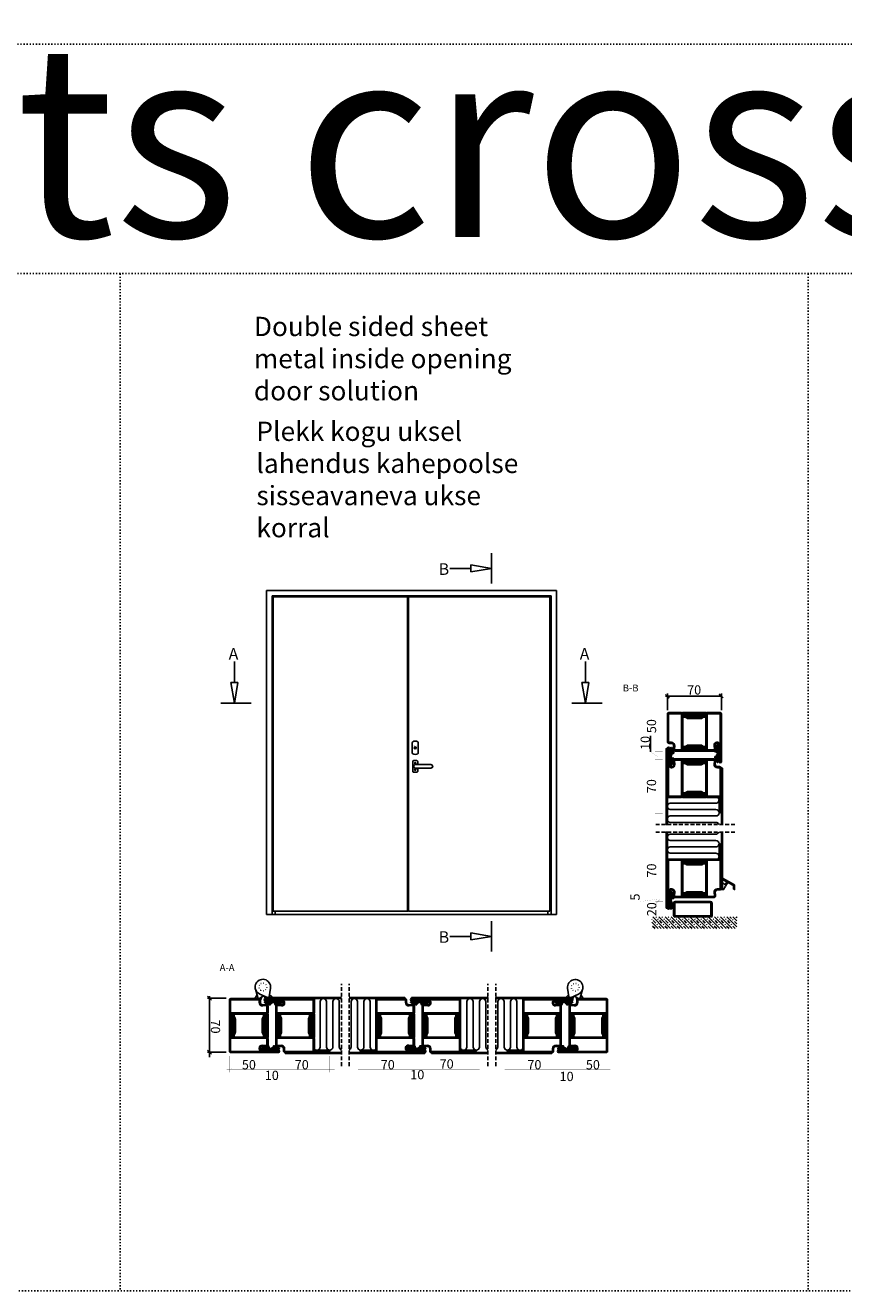
# Model space of a CAD drawing. Extents: x -6243 to 20826, y 18304 to 22537.
# Drawn here: x 13999 to 15060, y 19994 to 21635 of the extents above; entities that cross this region are included whole.
import ezdxf

# ---------------------------------------------------------------- set-up
doc = ezdxf.new("R2010")
doc.units = 0
doc.header["$MEASUREMENT"] = 0
for name, pattern in [('ACAD_ISO07W100', [3.5, 0.5, -3]), ('AUSGEZOGEN', [0]), ('DASHED', [0.75, 0.5, -0.25]), ('OGLT0', [10, 4.5, -2.2, 1.1, -2.2]), ('OGLT1', [4, 1.5, -2.5])]:
    doc.linetypes.add(name, pattern=pattern)
doc.layers.get('0').update_dxf_attribs({"linetype": 'CONTINUOUS'})
doc.layers.add('ATTRIBUTE', color=10, linetype='CONTINUOUS')
doc.layers.add('HILFSPUNKTE', color=15, linetype='AUSGEZOGEN')
doc.styles.add('WMF-ARIAL0', font='arial.ttf')

# ---------------------------------------------------------------- blocks, each defined once
blk = doc.blocks.new('_CLOSEDBLANK')
at = {"color": 0, "linetype": 'BYBLOCK'}
for p, q in [((-1, 0.167), (0, 0)), ((-1, 0.167), (-1, -0.167)), ((0, 0), (-1, -0.167))]:
    blk.add_line(p, q, dxfattribs=at)
blk = doc.blocks.new('FOR533751-1', base_point=(-20, -1))
at = {"color": 5, "linetype": 'CONTINUOUS'}
for points in [[(32, -1), (40.25, -1), (48.5, -1, 0.414214), (50, 0.5), (50, 62.5, 1), (47, 62.5), (47, 40.907556, -0.369888), (44.776514, 39.001954), (44.223486, 39.001954, -0.444218), (41.985031, 41.479589), (42.471238, 46.26072, 0.471615), (40.041938, 49), (32, 49, 0.414214), (30, 47), (30, 1, 0.414214), (32, -1)], [(40.25, 0.5), (32, 0.5, -0.414214), (31.5, 1), (31.5, 47, -0.414214), (32, 47.5), (40.07562, 47.5, -0.489716), (40.984088, 46.463153), (40.492727, 41.631345, 0.444218), (44.223486, 37.501954), (44.776514, 37.501954, 0.379778), (48.5, 40.806812), (48.5, 62.37), (48.5, 0.5), (40.25, 0.5)], [(-2, 49), (-5.861113, 49), (-9.722225, 49, 0.445359), (-12.457035, 45.961355), (-12.043013, 42.038645, -0.445359), (-14.777822, 39), (-17.75, 39, 0.414214), (-20, 36.75), (-20, 0.5, 0.414214), (-18.5, -1), (-2, -1, 0.414214), (0, 1), (0, 47, 0.414214), (-2, 49)], [(-5.861113, 47.5), (-2, 47.5, -0.414214), (-1.5, 47), (-1.5, 1, -0.414214), (-2, 0.5), (-18.5, 0.5), (-18.5, 36.75, -0.414214), (-17.75, 37.5), (-14.777822, 37.5, 0.445359), (-10.551298, 42.196088), (-10.96532, 46.118798, -0.445359), (-9.722225, 47.5), (-5.861113, 47.5)]]:
    blk.add_lwpolyline(points, format="xyb", close=True, dxfattribs=at)
at = {"color": 4, "linetype": 'CONTINUOUS'}
for points in [[(29, 43.9), (1, 43.9), (1, 47), (2.299721, 47, 0.414214), (2.749721, 47.45), (2.749721, 47.55, 0.414214), (2.299721, 48), (0, 48), (0, 42.903407), (30, 42.903407), (30, 48), (27.700279, 48, 0.414214), (27.250279, 47.55), (27.250279, 47.45, 0.414214), (27.700279, 47), (29, 47), (29, 43.9)], [(24.110153, 41.403407), (6.10039, 41.403407, -0.162274), (5.500401, 41.6034), (3, 42.903407), (27, 42.903407), (24.728221, 41.617283, -0.168129), (24.110153, 41.403407)], [(30, 5.096593), (0, 5.096593), (0, 0), (2.299721, 0, 0.414214), (2.749721, 0.45), (2.749721, 0.55, 0.414214), (2.299721, 1), (1, 1), (1, 4.1), (29, 4.1), (29, 1), (27.700279, 1, 0.414214), (27.250279, 0.55), (27.250279, 0.45, 0.414214), (27.700279, 0), (30, 0), (30, 5.096593)], [(6.10039, 6.596593), (24.110153, 6.596593, -0.168129), (24.728221, 6.382717), (27, 5.096593), (3, 5.096593), (5.500401, 6.3966, -0.162274), (6.10039, 6.596593)]]:
    blk.add_lwpolyline(points, format="xyb", close=True, dxfattribs=at)
blk = doc.blocks.new('FOR985301', base_point=(-1.300412, -9.57))
at = {"color": 1, "linetype": 'CONTINUOUS'}
for p, q in [((-1.164523, 7.096458), (-0.078426, 6.01036)), ((-0.975776, 7.859357), (0.291955, 9.127088)), ((-0.878705, 5.835108), (-0.110921, 6.602891)), ((-0.698491, 8.751746), (-0.064741, 8.117996)), ((-0.09119, 10.265765), (0.51382, 9.660755)), ((0.132934, -1.638535), (4.522589, 2.75112)), ((0.546727, 11.50318), (2.685072, 13.641526)), ((0.636967, 11.658929), (1.222547, 11.073348)), ((1.149066, 9.984199), (1.636905, 10.472038)), ((1.149599, 9.024977), (1.80318, 8.371396)), ((1.158196, 7.872009), (1.795589, 8.509402)), ((1.172534, 6.880721), (1.861246, 6.192009)), ((1.195776, 5.788268), (1.860411, 6.452904)), ((1.226516, 4.705419), (4.522589, 1.409346)), ((1.294869, 11.001027), (1.614338, 10.681558)), ((1.359266, 0.330029), (4.722922, -3.033627)), ((1.412994, 3.884166), (1.912974, 4.384146)), ((1.475183, 12.942034), (1.814686, 12.60253)), ((1.650873, -2.241916), (4.09982, 0.207031)), ((2.160518, 1.650096), (4.434231, -0.623617)), ((2.416424, 2.766276), (4.522589, 4.872441)), ((2.423715, 11.993501), (3.410259, 11.006957)), ((2.539848, 11.374981), (3.226012, 12.061145)), ((2.783777, 5.25495), (4.174585, 6.645757)), ((2.785006, 5.268249), (4.522589, 3.530666)), ((2.786682, 9.509213), (4.522589, 7.773307)), ((2.78741, 9.501223), (4.522589, 11.236402)), ((2.882588, 7.291988), (4.522589, 5.651987)), ((2.8827, 7.475193), (3.169219, 7.761711)), ((3.169219, 7.761711), (4.522589, 9.115081)), ((3.630175, 10.787041), (4.522589, 9.894627)), ((4.053185, 12.485352), (4.558236, 11.9803)), ((4.174585, 6.645757), (4.522589, 6.993761)), ((-1.250669, -0.900817), (-0.41197, -0.062118)), ((-0.369835, -0.062192), (1.914801, -2.346827)), ((0.180421, -5.833688), (0.386699, -5.62741)), ((0.683309, -7.45212), (1.413649, -6.721781)), ((0.720154, -7.516142), (2.69256, -9.488548)), ((0.822752, -3.376098), (4.448616, -7.001962)), ((1.080047, -4.934063), (1.746605, -4.267505)), ((1.603295, -8.653455), (4.448616, -5.808134)), ((2.292545, -5.842885), (4.448616, -3.686814)), ((2.448292, -2.880318), (4.448616, -4.880642)), ((2.448616, -3.565493), (4.448616, -1.565493)), ((2.448616, -7.123283), (4.08305, -8.757716)), ((2.834635, -9.543435), (4.781498, -7.596572)), ((4.563043, -7.11639), (4.861064, -7.41441))]:
    blk.add_line(p, q, dxfattribs=at)
at = {"color": 40, "linetype": 'CONTINUOUS'}
blk.add_line((-0.783568, 5.780065), (-0.874696, 5.821245), dxfattribs=at)
at = {"color": 1, "linetype": 'CONTINUOUS'}
for points in [[(4.522589, 0.914569), (4.522589, 6.259473), (4.522589, 11.604376, -0.153894), (4.88419, 12.751394, 0.897216), (4.51017, 13.078794, 0.171155), (3.823763, 11.786474), (3.686888, 10.876058, -0.862617), (3.429702, 10.876566, 0.025481), (2.952482, 13.277267, 0.621324), (1.900652, 13.503344, 0.110279), (-1.138284, 7.227311, 0.144555), (-1.075047, 6.096306, 1.167247), (-0.119582, 6.614577, -0.230333), (-0.274689, 7.386571, -0.070032), (1.353171, 11.298553), (1.150034, 10.261911, 0.010276), (1.251656, 3.973066), (2.514444, 3.277252, -0.02046), (2.101145, 1.422414, -0.3404), (0.164954, -0.063125), (-0.699365, -0.061616, 0.827435), (-0.922045, -1.219181), (2.133309, -2.433684, -0.307269), (2.448616, -2.898322), (2.448616, -4.291976, -0.59704), (2.061158, -4.500795, -0.098099), (1.091939, -3.546314, 0.929502), (0.401303, -3.945832, 0.16289), (2.176619, -5.760819, -0.281418), (2.448616, -6.205807), (2.448616, -7.42615, -0.706462), (2.004442, -7.583619, -0.076883), (1.003395, -5.866969, 0.987735), (0.161828, -6.185781, 0.191701), (2.605374, -9.436508, 0.36229), (3.562312, -9.350826, 0.102218), (4.898131, -7.323473, 0.919912), (4.541356, -7.145706, -0.75861), (4.448616, -7.119758), (4.448616, -3.596192, -0.146657), (4.48984, -3.458669, 0.089304), (4.908103, -2.481231, 0.854759), (4.541532, -2.333754, -0.761309), (4.448616, -2.308099), (4.448616, -0.742687, 0.219853), (4.272692, -0.361931, -0.489391), (4.311453, 0.506454, 0.243354), (4.522589, 0.914569)], [(2.872484, 8.091087, -0.048853), (2.565751, 3.572832), (1.825982, 4.492264, 0.043242), (1.508447, 11.555242, -0.008098), (1.774146, 11.969684, 0.247407), (1.821259, 12.433571, -1.082704), (2.296759, 12.582998, -0.048853), (2.872484, 8.091087)]]:
    blk.add_lwpolyline(points, format="xyb", close=True, dxfattribs=at)
blk = doc.blocks.new('FOR985304', base_point=(-15.705893, -4.030406))
at = {"color": 1, "linetype": 'CONTINUOUS'}
for p, q in [((-15.326689, 0.999459), (-15.705352, 0.620796)), ((-14.372338, 1), (-13.272338, -0.1)), ((-13.204827, 1), (-14.290612, -0.085784)), ((-11.083507, 1), (-12.350452, -0.266945)), ((-12.243947, 0.992929), (-11.24102, -0.009998)), ((-10.129697, 1), (-9.129697, 0)), ((-8.962187, 1), (-9.962187, 0)), ((-8.008377, 1), (-6.915739, -0.092638)), ((-6.840866, 1), (-7.840866, 0)), ((-5.887057, 1), (-4.887057, 0)), ((-4.719546, 1), (-5.738009, -0.018463)), ((-3.765736, 1), (-2.658137, -0.1076)), ((-2.598226, 1), (-3.656592, -0.058367)), ((-1.644416, 1), (-0.644416, 0)), ((-0.476905, 1), (-1.476905, 0)), ((0.476904, 1), (1.476904, 0)), ((1.644415, 1), (0.644415, 0)), ((2.598225, 1), (3.952666, -0.354441)), ((3.765735, 1), (2.658137, -0.107599)), ((4.719545, 1), (7.740015, -2.02047)), ((5.887056, 1), (4.887056, 0)), ((8.008376, 1), (6.350635, -0.657741)), ((6.840865, 1), (7.840865, 0)), ((8.962186, 1), (9.962186, 0)), ((10.129696, 1), (9.129696, 0)), ((11.083506, 1), (12.350451, -0.266945)), ((12.258088, 1.007071), (11.249793, -0.001224)), ((13.204826, 1), (14.290611, -0.085784)), ((14.372337, 1), (13.272337, -0.1)), ((15.326688, 0.999459), (15.705351, 0.620796)), ((-11.399861, -1.437674), (-12.625627, -2.66344)), ((-12.25028, -1.122058), (-11.394043, -1.978295)), ((-11.24775, -2.124588), (-10.241932, -3.130406)), ((-9.971272, -2.130406), (-10.971272, -3.130406)), ((-9.179062, -2.071956), (-7.987889, -3.263129)), ((-5.738009, -0.018463), (-9.043611, -3.324065)), ((-8.118402, -1.011295), (-7.411295, -1.718402)), ((-6.999291, -2.130406), (-5.999291, -3.130406)), ((-6.915739, -0.092638), (-6.350635, -0.657742)), ((-5.728632, -2.130406), (-6.728632, -3.130406)), ((-4.877971, -2.130406), (-3.877971, -3.130406)), ((-3.607311, -2.130406), (-4.607311, -3.130406)), ((-3.656592, -0.058367), (-3.952666, -0.354441)), ((-2.220255, -0.743349), (-2.892006, -1.415101)), ((-2.756651, -2.130406), (-1.756651, -3.130406)), ((-1.159594, -1.804009), (-2.485991, -3.130406)), ((-0.63533, -2.130406), (0.527118, -3.292854)), ((0.635329, -2.130406), (-0.527118, -3.292854)), ((1.159594, -1.80401), (1.421146, -2.065562)), ((1.421146, -2.065562), (1.740536, -2.384952)), ((1.740536, -2.384952), (2.48599, -3.130406)), ((2.328497, -2.558558), (1.75665, -3.130406)), ((2.220254, -0.74335), (2.892006, -1.415101)), ((2.75665, -2.130406), (2.328497, -2.558558)), ((3.60731, -2.130406), (4.60731, -3.130406)), ((3.966243, -3.042133), (3.87797, -3.130406)), ((4.87797, -2.130406), (3.966243, -3.042133)), ((5.728631, -2.130406), (6.728631, -3.130406)), ((6.99929, -2.130406), (5.99929, -3.130406)), ((8.118402, -1.011295), (7.411295, -1.718402)), ((7.740015, -2.02047), (9.043611, -3.324066)), ((9.148466, -2.102551), (7.985032, -3.265984)), ((9.179245, -2.071772), (9.148466, -2.102551)), ((9.971271, -2.130406), (10.971271, -3.130406)), ((11.247749, -2.124588), (10.241931, -3.130406)), ((12.250279, -1.122058), (11.394043, -1.978294)), ((11.399861, -1.437675), (12.625626, -2.66344))]:
    blk.add_line(p, q, dxfattribs=at)
for points in [[(7.736681, -3.130406), (4.265203, -3.130406), (0.793725, -3.130406, 0.451416), (0.496078, -3.467906, -1.133893), (-0.496078, -3.467906, 0.451416), (-0.793725, -3.130406), (-7.736681, -3.130406, 0.451416), (-8.034328, -3.467906, -1.133893), (-9.026484, -3.467906, 0.451416), (-9.324131, -3.130406), (-11.538042, -3.130406, -0.239954), (-12.75115, -2.512658), (-13.183891, -1.917634, -0.636346), (-13.008698, -1.600452), (-12.570448, -1.629982, 0.434059), (-12.25028, -1.330661), (-12.25028, -0.55, 0.414214), (-12.70028, -0.1), (-13.97548, -0.1, -0.111349), (-15.477559, 0.23871, -0.799615), (-15.305893, 1), (15.305892, 1, -0.799615), (15.477558, 0.23871, -0.111349), (13.975479, -0.1), (12.700279, -0.1, 0.414214), (12.250279, -0.55), (12.250279, -1.343573, 0.421314), (12.570156, -1.629983), (13.008706, -1.600452, -0.636331), (13.183891, -1.917634), (12.75115, -2.512658, -0.239954), (11.538042, -3.130406), (9.324131, -3.130406, 0.451416), (9.026484, -3.467906, -1.133893), (8.034328, -3.467906, 0.451416), (7.736681, -3.130406)], [(-7.405174, -0.123463, 0.303347), (-7.589949, 0), (-11.199861, 0, 0.414214), (-11.399861, -0.2), (-11.399861, -1.930406, 0.414214), (-11.199861, -2.130406), (-9.320356, -2.130406, 0.198912), (-9.178934, -2.071827), (-7.448528, -0.341421, 0.303347), (-7.405174, -0.123463)], [(-4.313413, -0.015224, 0.098491), (-4.389949, 0), (-5.610051, 0, 0.098491), (-5.686587, -0.015224, 0.098491), (-5.751472, -0.058579), (-7.481878, -1.788985, 0.668179), (-7.340457, -2.130406), (-2.659543, -2.130406, 0.668179), (-2.518122, -1.788985), (-4.248528, -0.058579, 0.098491), (-4.313413, -0.015224)], [(0.826892, -2.115182, 0.049127), (0.861469, -2.0967, 0.049127), (0.891776, -2.071827), (2.622183, -0.341421, 0.668179), (2.480761, 0), (-2.480761, 0, 0.303347), (-2.665537, -0.123463, 0.303347), (-2.622183, -0.341421), (-0.891776, -2.071827, 0.198912), (-0.750355, -2.130406), (0.750355, -2.130406, 0.098491), (0.826892, -2.115182)], [(2.474768, -2.006943, 0.303347), (2.659543, -2.130406), (7.340457, -2.130406, 0.303347), (7.525232, -2.006943, 0.303347), (7.481878, -1.788985), (5.751472, -0.058579, 0.198912), (5.610051, 0), (4.389949, 0, 0.198912), (4.248528, -0.058579), (2.518122, -1.788985, 0.303347), (2.474768, -2.006943)], [(9.243819, -2.115182, 0.098491), (9.320356, -2.130406), (11.199861, -2.130406, 0.414214), (11.399861, -1.930406), (11.399861, -0.2, 0.414214), (11.199861, 0), (7.589949, 0, 0.668179), (7.448528, -0.341421), (9.178934, -2.071827, 0.098491), (9.243819, -2.115182)]]:
    blk.add_lwpolyline(points, format="xyb", close=True, dxfattribs=at)
blk = doc.blocks.new('FOR533753-1', base_point=(-20, -64))
at = {"color": 5, "linetype": 'CONTINUOUS'}
for points in [[(-17, 1), (-9.5, 1), (-2, 1, -0.414214), (0, -1), (0, -47, -0.414214), (-2, -49), (-9.722225, -49, -0.445359), (-12.457035, -45.961355), (-12.043013, -42.038645, 0.445359), (-14.777822, -39), (-17.75, -39, -0.414214), (-20, -36.75), (-20, 19.5, -1), (-17, 19.5), (-17, 1)], [(-18.06066, -0.06066, -0.198912), (-18.5, 1), (-18.5, 19.5), (-18.5, -36.75, 0.414214), (-17.75, -37.5), (-14.777822, -37.5, -0.445359), (-10.551298, -42.196088), (-10.96532, -46.118798, 0.445359), (-9.722225, -47.5), (-2, -47.5, 0.414214), (-1.5, -47), (-1.5, -1, 0.414214), (-2, -0.5), (-17, -0.5, -0.198912), (-18.06066, -0.06066)], [(50, -0.5), (50, -31.5), (50, -62.5, -1), (47, -62.5), (47, -40.907556, 0.369888), (44.776514, -39.001954), (44.223486, -39.001954, 0.444218), (41.985031, -41.479589), (42.471238, -46.26072, -0.471615), (40.041938, -49), (32, -49, -0.414214), (30, -47), (30, -1, -0.414214), (32, 1), (48.5, 1, -0.414214), (50, -0.5)], [(48.5, -31.495), (48.5, -0.5), (32, -0.5, 0.414214), (31.5, -1), (31.5, -47, 0.414214), (32, -47.5), (40.07562, -47.5, 0.489716), (40.984088, -46.463152), (40.492727, -41.631345, -0.444218), (44.223486, -37.501954), (44.776514, -37.501954, -0.379778), (48.5, -40.806812), (48.5, -62.49), (48.5, -31.495)]]:
    blk.add_lwpolyline(points, format="xyb", close=True, dxfattribs=at)
at = {"color": 4, "linetype": 'CONTINUOUS'}
for points in [[(1, -4.1), (29, -4.1), (29, -1), (27.700279, -1, -0.414214), (27.250279, -0.55), (27.250279, -0.45, -0.414214), (27.700279, 0), (30, 0), (30, -5.096593), (0, -5.096593), (0, 0), (2.299721, 0, -0.414214), (2.749721, -0.45), (2.749721, -0.55, -0.414214), (2.299721, -1), (1, -1), (1, -4.1)], [(6.10039, -6.596593), (24.110153, -6.596593, 0.168129), (24.728221, -6.382717), (27, -5.096593), (3, -5.096593), (5.500401, -6.3966, 0.162274), (6.10039, -6.596593)], [(29, -43.9), (1, -43.9), (1, -47), (2.299721, -47, -0.414214), (2.749721, -47.45), (2.749721, -47.55, -0.414214), (2.299721, -48), (0, -48), (0, -42.903407), (30, -42.903407), (30, -48), (27.700279, -48, -0.414214), (27.250279, -47.55), (27.250279, -47.45, -0.414214), (27.700279, -47), (29, -47), (29, -43.9)], [(6.10039, -41.403407), (24.110153, -41.403407, -0.168129), (24.728221, -41.617283), (27, -42.903407), (3, -42.903407), (5.500401, -41.6034, -0.162274), (6.10039, -41.403407)]]:
    blk.add_lwpolyline(points, format="xyb", close=True, dxfattribs=at)
blk = doc.blocks.new('FOR533752-1', base_point=(-20, -64))
at = {"color": 5, "linetype": 'CONTINUOUS'}
for points in [[(-10.041938, -49), (-6.020969, -49), (-2, -49, 0.414214), (0, -47), (0, -1, 0.414214), (-2, 1), (-17, 1), (-17, 19.5, 1), (-20, 19.5), (-20, -62.5, 1), (-17, -62.5), (-17, -40.907556, -0.352219), (-14.917103, -39.00635, -0.015632), (-14.776514, -39.001954), (-14.223486, -39.001954, -0.444218), (-11.985031, -41.479589), (-12.471238, -46.26072, 0.471615), (-10.041938, -49)], [(-6.03781, -47.5), (-10.07562, -47.5, -0.489716), (-10.984088, -46.463153), (-10.529437, -41.992331), (-10.492727, -41.631345, 0.387146), (-13.498207, -37.572759, 0.048697), (-14.223486, -37.501954), (-14.776514, -37.501954, 0.036917), (-15.328011, -37.542728, 0.33812), (-18.5, -40.806812), (-18.5, -62.05), (-18.5, 19.06), (-18.5, 1, 0.414214), (-17, -0.5), (-2, -0.5, -0.414214), (-1.5, -1), (-1.5, -47, -0.414214), (-2, -47.5), (-6.03781, -47.5)], [(48.5, 1), (40.25, 1), (32, 1, 0.414214), (30, -1), (30, -47, 0.414214), (32, -49), (39.722225, -49, 0.445359), (42.457035, -45.961355), (42.043013, -42.038645, -0.445359), (44.777822, -39), (47.75, -39, 0.414214), (50, -36.75), (50, -0.5, 0.414214), (48.5, 1)], [(40.25, -0.5), (48.5, -0.5), (48.5, -36.75, -0.414214), (47.75, -37.5), (44.777822, -37.5, 0.445359), (40.551298, -42.196088), (40.96532, -46.118798, -0.445359), (39.722225, -47.5), (32, -47.5, -0.414214), (31.5, -47), (31.5, -1, -0.414214), (32, -0.5), (40.25, -0.5)]]:
    blk.add_lwpolyline(points, format="xyb", close=True, dxfattribs=at)
at = {"color": 4, "linetype": 'CONTINUOUS'}
for points in [[(2.749721, -0.55), (2.749721, -0.45, 0.414214), (2.299721, 0), (0, 0), (0, -5.096593), (30, -5.096593), (30, 0), (27.700279, 0, 0.414214), (27.250279, -0.45), (27.250279, -0.55, 0.414214), (27.700279, -1), (29, -1), (29, -4.1), (1, -4.1), (1, -1), (2.299721, -1, 0.414214), (2.749721, -0.55)], [(5.889847, -6.596593), (23.89961, -6.596593, 0.162274), (24.499599, -6.3966), (27, -5.096593), (3, -5.096593), (5.271779, -6.382717, 0.168129), (5.889847, -6.596593)], [(2.749721, -47.45), (2.749721, -47.55, -0.414214), (2.299721, -48), (0, -48), (0, -42.903407), (30, -42.903407), (30, -48), (27.700279, -48, -0.414214), (27.250279, -47.55), (27.250279, -47.45, -0.414214), (27.700279, -47), (29, -47), (29, -43.9), (1, -43.9), (1, -47), (2.299721, -47, -0.414214), (2.749721, -47.45)], [(5.889847, -41.403407), (23.89961, -41.403407, -0.162274), (24.499599, -41.6034), (27, -42.903407), (3, -42.903407), (5.271779, -41.617283, -0.168129), (5.889847, -41.403407)]]:
    blk.add_lwpolyline(points, format="xyb", close=True, dxfattribs=at)
blk = doc.blocks.new('RUU50X20X1_44_5RST', base_point=(-63.1, -38.6))
at = {"color": 2, "linetype": 'CONTINUOUS'}
for p, q in [((-63.1, -20.6), (-63.1, -36.6)), ((-61.6, -20.6), (-61.6, -36.6)), ((-15.1, -18.6), (-61.1, -18.6)), ((-15.1, -20.1), (-61.1, -20.1)), ((-14.6, -36.6), (-14.6, -20.6)), ((-13.1, -36.6), (-13.1, -20.6)), ((-61.1, -37.1), (-15.1, -37.1)), ((-61.1, -38.6), (-15.1, -38.6))]:
    blk.add_line(p, q, dxfattribs=at)
for centre, radius, start, end in [((-61.1, -20.6), 2, 90, 180), ((-61.1, -20.6), 0.5, 90, 180), ((-15.1, -20.6), 2, 0, 90), ((-15.1, -20.6), 0.5, 0, 90), ((-61.1, -36.6), 2, 180, 270), ((-61.1, -36.6), 0.5, 180, 270), ((-15.1, -36.6), 2, 270, 360), ((-15.1, -36.6), 0.5, 270, 360)]:
    blk.add_arc(centre, radius, start, end, dxfattribs=at)
blk = doc.blocks.new('FOR533753-8', base_point=(-20, -64))
at = {"color": 5, "linetype": 'CONTINUOUS'}
for points in [[(-17, 1), (-9.5, 1), (-2, 1, -0.414214), (0, -1), (0, -47, -0.414214), (-2, -49), (-9.722225, -49, -0.445359), (-12.457035, -45.961355), (-12.043013, -42.038645, 0.445359), (-14.777822, -39), (-17.75, -39, -0.414214), (-20, -36.75), (-20, 19.5, -1), (-17, 19.5), (-17, 1)], [(-18.06066, -0.06066, -0.198912), (-18.5, 1), (-18.5, 19.5), (-18.5, -36.75, 0.414214), (-17.75, -37.5), (-14.777822, -37.5, -0.445359), (-10.551298, -42.196088), (-10.96532, -46.118798, 0.445359), (-9.722225, -47.5), (-2, -47.5, 0.414214), (-1.5, -47), (-1.5, -1, 0.414214), (-2, -0.5), (-17, -0.5, -0.198912), (-18.06066, -0.06066)], [(50, -0.5), (50, -31.5), (50, -62.5, -1), (47, -62.5), (47, -40.907556, 0.369888), (44.776514, -39.001954), (44.223486, -39.001954, 0.444218), (41.985031, -41.479589), (42.471238, -46.26072, -0.471615), (40.041938, -49), (32, -49, -0.414214), (30, -47), (30, -1, -0.414214), (32, 1), (48.5, 1, -0.414214), (50, -0.5)], [(48.5, -31.495), (48.5, -0.5), (32, -0.5, 0.414214), (31.5, -1), (31.5, -47, 0.414214), (32, -47.5), (40.07562, -47.5, 0.489716), (40.984088, -46.463152), (40.492727, -41.631345, -0.444218), (44.223486, -37.501954), (44.776514, -37.501954, -0.379778), (48.5, -40.806812), (48.5, -62.49), (48.5, -31.495)]]:
    blk.add_lwpolyline(points, format="xyb", close=True, dxfattribs=at)
at = {"color": 4, "linetype": 'CONTINUOUS'}
for points in [[(1, -4.1), (29, -4.1), (29, -1), (27.700279, -1, -0.414214), (27.250279, -0.55), (27.250279, -0.45, -0.414214), (27.700279, 0), (30, 0), (30, -5.096593), (0, -5.096593), (0, 0), (2.299721, 0, -0.414214), (2.749721, -0.45), (2.749721, -0.55, -0.414214), (2.299721, -1), (1, -1), (1, -4.1)], [(6.10039, -6.596593), (24.110153, -6.596593, 0.168129), (24.728221, -6.382717), (27, -5.096593), (3, -5.096593), (5.500401, -6.3966, 0.162274), (6.10039, -6.596593)], [(29, -43.9), (1, -43.9), (1, -47), (2.299721, -47, -0.414214), (2.749721, -47.45), (2.749721, -47.55, -0.414214), (2.299721, -48), (0, -48), (0, -42.903407), (30, -42.903407), (30, -48), (27.700279, -48, -0.414214), (27.250279, -47.55), (27.250279, -47.45, -0.414214), (27.700279, -47), (29, -47), (29, -43.9)], [(6.10039, -41.403407), (24.110153, -41.403407, -0.168129), (24.728221, -41.617283), (27, -42.903407), (3, -42.903407), (5.500401, -41.6034, -0.162274), (6.10039, -41.403407)]]:
    blk.add_lwpolyline(points, format="xyb", close=True, dxfattribs=at)
blk = doc.blocks.new('FOR963302')
at = {"color": 5, "linetype": 'CONTINUOUS'}
blk.add_lwpolyline([(0, 6.051), (15.5, 15), (15.5, 13.268), (11.053, 10.701), (10.933, 10.619), (10.821, 10.516), (10.723, 10.392), (10.643, 10.249), (10.588, 10.094), (10.558, 9.931), (10.556, 9.768), (10.579, 9.611), (10.687, 9.335), (11.687, 7.603), (11.769, 7.483), (11.873, 7.371), (11.997, 7.272), (12.139, 7.193), (12.295, 7.137), (12.457, 7.108), (12.62, 7.105), (12.777, 7.128), (13.053, 7.237), (15.5, 8.649), (15.5, 1), (16.3, 1), (17, 0), (14.345, 0), (12.345, 3.464), (12.528, 4.147), (11.845, 4.33), (9.388, 8.585), (9.307, 8.705), (9.203, 8.817), (9.079, 8.916), (8.937, 8.995), (8.781, 9.051), (8.619, 9.08), (8.456, 9.083), (8.299, 9.06), (8.022, 8.951), (1.5, 5.185), (1.5, 0.866), (0, 0), (0, 6.051)], close=True, dxfattribs=at)

msp = doc.modelspace()

# ---------------------------------------------------------------- linework, layer by layer
at = {"linetype": 'OGLT1'}
for p, q in [((11440.91334, 21610.67366), (20672.2719, 21610.67366)), ((11440.91334, 21313.22208), (20672.2719, 21313.22208)), ((14122.23712, 21313.22208), (14122.23712, 19994.10961)), ((15013.58959, 21313.22208), (15013.58959, 19994.10961)), ((20672.2719, 19994.10961), (11440.91334, 19994.10961))]:
    msp.add_line(p, q, dxfattribs=at)
at = {"color": 251}
for p, q in [((14311.90992, 20482.18351), (14311.90992, 20902.19377)), ((14311.90992, 20902.19377), (14687.50992, 20902.19377)), ((14494.50992, 20895.19377), (14318.90992, 20895.19377)), ((14318.90992, 20895.19377), (14318.90992, 20516.17787)), ((14494.50992, 20893.79377), (14320.30992, 20893.79377)), ((14320.30992, 20893.79377), (14320.30992, 20516.17787)), ((14494.50992, 20895.19377), (14680.50992, 20895.19377)), ((14494.50992, 20486.17787), (14494.50992, 20893.79377)), ((14495.90992, 20893.79377), (14679.10992, 20893.79377)), ((14495.90992, 20486.17787), (14495.90992, 20893.79377)), ((14679.10992, 20893.79377), (14679.10992, 20516.17787)), ((14680.50992, 20895.19377), (14680.50992, 20516.17787)), ((14687.50992, 20902.19377), (14687.50992, 20482.18351)), ((14318.90992, 20516.17787), (14318.90992, 20482.18351)), ((14320.30992, 20516.17787), (14320.30992, 20486.17787)), ((14679.10992, 20516.17787), (14679.10992, 20486.17787)), ((14680.50992, 20516.17787), (14680.50992, 20482.18351)), ((14687.50992, 20482.18351), (14311.90992, 20482.18351)), ((14320.30992, 20486.17787), (14494.50992, 20486.17787)), ((14322.90992, 20482.18351), (14322.90992, 20486.17787)), ((14679.10992, 20486.17787), (14495.90992, 20486.17787)), ((14676.50992, 20486.17787), (14676.50992, 20482.18351))]:
    msp.add_line(p, q, dxfattribs=at)
at = {"color": 1}
for p, q in [((14828.75357, 20767.50688), (14833.75357, 20762.50688)), ((14828.75357, 20765.00688), (14901.25357, 20765.00688)), ((14834.14702, 20765.00688), (14830.64702, 20765.00688)), ((14831.25357, 20747.15346), (14831.25357, 20768.50688)), ((14833.75357, 20762.50688), (14831.25357, 20765.00688)), ((14901.25357, 20765.00688), (14898.24031, 20767.63835)), ((14898.24031, 20767.63835), (14903.64261, 20762.80921)), ((14901.25357, 20747.15346), (14901.25357, 20768.50688)), ((14901.25357, 20765.00688), (14901.25357, 20765.00688)), ((14903.64261, 20762.80921), (14901.25357, 20765.00688)), ((14901.25357, 20765.00688), (14901.25357, 20747.15346)), ((14500.70252, 20705.17239), (14500.70252, 20691.19463)), ((14508.30252, 20691.19463), (14508.30252, 20705.17239)), ((14504.50252, 20676.33351), (14524.90252, 20676.33351)), ((14504.50252, 20671.93351), (14524.90252, 20671.93351)), ((14235.49722, 20375.95129), (14240.49722, 20370.95129)), ((14259.3027, 20373.45129), (14235.49722, 20373.45129)), ((14237.99722, 20375.95129), (14237.99722, 20296.95129)), ((14240.49722, 20370.95129), (14237.99722, 20373.45129)), ((14237.99722, 20303.45129), (14235.49722, 20305.95129)), ((14235.49722, 20305.95129), (14240.49722, 20300.95129)), ((14259.3027, 20303.45129), (14235.49722, 20303.45129)), ((14237.99722, 20296.95129), (14237.99722, 20303.45129)), ((14240.49722, 20300.95129), (14237.99722, 20303.45129)), ((14241.44928, 20303.45129), (14259.3027, 20303.45129))]:
    msp.add_line(p, q, dxfattribs=at)
msp.add_line((14809.56235, 20713.70666), (14809.56235, 20693.18469))
at = {"color": 1, "linetype": 'BYBLOCK'}
for p, q in [((14831.25343, 20663.2194), (14831.25357, 20618.86673)), ((14901.25357, 20572.16668), (14901.25357, 20588.86665))]:
    msp.add_line(p, q, dxfattribs=at)
at = {"color": 1, "ltscale": 0.001}
for p, q in [((14835.06451, 20626.37808), (14894.10957, 20626.37808)), ((14894.10957, 20618.09008), (14835.06451, 20618.09008)), ((14835.06451, 20609.80208), (14894.10957, 20609.80208)), ((14835.06451, 20577.93122), (14894.10957, 20577.93122)), ((14894.10957, 20569.64322), (14835.06451, 20569.64322)), ((14835.06451, 20561.35522), (14894.10957, 20561.35522)), ((14381.26815, 20369.14035), (14381.26815, 20310.09529)), ((14389.55615, 20310.09529), (14389.55615, 20369.14035)), ((14397.84415, 20369.14035), (14397.84415, 20310.09529)), ((14429.715, 20369.14035), (14429.715, 20310.09529)), ((14438.003, 20310.09529), (14438.003, 20369.14035)), ((14446.291, 20369.14035), (14446.291, 20310.09529)), ((14571.26815, 20369.14035), (14571.26815, 20310.09529)), ((14579.55615, 20310.09529), (14579.55615, 20369.14035)), ((14587.84415, 20369.14035), (14587.84415, 20310.09529)), ((14619.71501, 20369.14035), (14619.71501, 20310.09529)), ((14628.00301, 20310.09529), (14628.00301, 20369.14035)), ((14636.29101, 20369.14035), (14636.29101, 20310.09529))]:
    msp.add_line(p, q, dxfattribs=at)
at = {"color": 1, "linetype": 'DASHED', "ltscale": 10}
for p, q in [((14918.75357, 20598.86665), (14814.69409, 20598.86665)), ((14918.75357, 20588.86665), (14814.69409, 20588.86665)), ((14408.77958, 20285.45129), (14408.77958, 20392.21254)), ((14418.77958, 20285.45129), (14418.77958, 20392.21254)), ((14598.77958, 20285.45129), (14598.77958, 20392.21253)), ((14608.77958, 20285.45129), (14608.77958, 20392.21253))]:
    msp.add_line(p, q, dxfattribs=at)
at = {"color": 24, "linetype": 'OGLT0'}
for p, q in [((14823.25357, 20463.86665), (14811.25357, 20475.86665)), ((14815.25357, 20463.86665), (14811.25357, 20467.86665)), ((14831.25357, 20463.86665), (14816.25357, 20478.86665)), ((14839.25357, 20463.86665), (14824.25357, 20478.86665)), ((14847.25357, 20463.86665), (14832.25357, 20478.86665)), ((14855.25357, 20463.86665), (14840.25357, 20478.86665)), ((14863.25357, 20463.86665), (14848.25357, 20478.86665)), ((14871.25357, 20463.86665), (14856.25357, 20478.86665)), ((14879.25357, 20463.86665), (14864.25357, 20478.86665)), ((14887.25357, 20463.86665), (14872.25357, 20478.86665)), ((14895.25357, 20463.86665), (14880.25357, 20478.86665)), ((14903.25357, 20463.86665), (14888.25357, 20478.86665)), ((14911.25357, 20463.86665), (14896.25357, 20478.86665)), ((14919.25357, 20463.86665), (14904.25357, 20478.86665)), ((14921.25357, 20469.86665), (14912.25357, 20478.86665)), ((14921.25357, 20477.86665), (14920.25357, 20478.86665))]:
    msp.add_line(p, q, dxfattribs=at)
at = {"color": 24, "linetype": 'CONTINUOUS'}
for p, q in [((14819.25357, 20463.86665), (14811.25357, 20471.86665)), ((14827.25357, 20463.86665), (14812.25357, 20478.86665)), ((14835.25357, 20463.86665), (14820.25357, 20478.86665)), ((14843.25357, 20463.86665), (14828.25357, 20478.86665)), ((14851.25357, 20463.86665), (14836.25357, 20478.86665)), ((14859.25357, 20463.86665), (14844.25357, 20478.86665)), ((14867.25357, 20463.86665), (14852.25357, 20478.86665)), ((14875.25357, 20463.86665), (14860.25357, 20478.86665)), ((14883.25357, 20463.86665), (14868.25357, 20478.86665)), ((14891.25357, 20463.86665), (14876.25357, 20478.86665)), ((14899.25357, 20463.86665), (14884.25357, 20478.86665)), ((14907.25357, 20463.86665), (14892.25357, 20478.86665)), ((14915.25357, 20463.86665), (14900.25357, 20478.86665)), ((14921.25357, 20465.86665), (14908.25357, 20478.86665)), ((14921.25357, 20473.86665), (14916.25357, 20478.86665)), ((14811.26064, 20463.85958), (14811.2465, 20463.87372))]:
    msp.add_line(p, q, dxfattribs=at)
at = {"color": 1, "const_width": 0.1}
for points in [[(14825.09648, 20693.42665), (14815.16091, 20693.42665), (14818.66091, 20693.42665), (14816.16091, 20690.92665), (14821.16091, 20695.92665), (14818.66091, 20693.42665), (14818.66091, 20689.92665), (14818.66091, 20746.92665), (14818.66091, 20743.42665), (14816.16091, 20740.92665), (14821.16091, 20745.92665), (14818.66091, 20743.42665), (14825.09648, 20743.42665), (14815.16091, 20743.42665)], [(14818.93684, 20686.84083), (14818.89543, 20686.86885), (14809.56235, 20693.18469), (14809.56235, 20713.70666)], [(14825.09648, 20613.42665), (14815.16091, 20613.42665), (14818.66091, 20613.42665), (14816.16091, 20610.92665), (14821.16091, 20615.92665), (14818.66091, 20613.42665), (14818.66091, 20609.92665), (14818.66091, 20689.92665), (14818.66091, 20683.42665), (14816.16091, 20680.92665), (14821.16091, 20685.92665), (14818.66091, 20683.42665), (14825.09648, 20683.42665), (14815.16091, 20683.42665)], [(14825.37242, 20503.86665), (14815.43684, 20503.86665), (14818.93684, 20503.86665), (14816.43684, 20501.36665), (14821.43684, 20506.36665), (14818.93684, 20503.86665), (14818.93684, 20500.36665), (14818.93684, 20577.36665), (14818.93684, 20573.86665), (14816.43684, 20571.36665), (14821.43684, 20576.36665), (14818.93684, 20573.86665), (14825.37242, 20573.86665), (14815.43684, 20573.86665)], [(14796.34455, 20498.78718), (14818.93684, 20502.11665), (14796.34455, 20498.78718), (14796.34455, 20513.80945)], [(14825.37242, 20478.86665), (14815.43684, 20478.86665), (14818.93684, 20478.86665), (14816.43684, 20476.36665), (14821.43684, 20481.36665), (14818.93684, 20478.86665), (14818.93684, 20475.36665), (14818.93684, 20505.36665), (14818.93684, 20498.86665), (14816.43684, 20496.36665), (14821.43684, 20501.36665), (14818.93684, 20498.86665), (14825.37242, 20498.86665), (14815.43684, 20498.86665)], [(14263.77958, 20298.45129), (14263.77958, 20277.09787), (14263.77958, 20280.59787), (14261.27958, 20278.09787), (14266.27958, 20283.09787), (14263.77958, 20280.59787), (14260.27958, 20280.59787), (14320.27958, 20280.59787), (14313.77958, 20280.59787), (14311.27958, 20278.09787), (14316.27958, 20283.09787), (14313.77958, 20280.59787), (14313.77958, 20298.45129), (14313.77958, 20277.09787)], [(14323.77958, 20298.45129), (14323.77958, 20277.09787), (14323.77958, 20280.59787), (14321.27958, 20278.09787), (14326.27958, 20283.09787), (14323.77958, 20280.59787), (14320.27958, 20280.59787), (14400.27958, 20280.59787), (14393.77958, 20280.59787), (14391.27958, 20278.09787), (14396.27958, 20283.09787), (14393.77958, 20280.59787), (14393.77958, 20298.45129), (14393.77958, 20277.09787)], [(14433.72797, 20298.45129), (14433.72797, 20277.09787), (14433.72797, 20280.59787), (14431.22797, 20278.09787), (14436.22797, 20283.09787), (14433.72797, 20280.59787), (14430.22797, 20280.59787), (14510.22797, 20280.59787), (14503.72797, 20280.59787), (14501.22797, 20278.09787), (14506.22797, 20283.09787), (14503.72797, 20280.59787), (14503.72797, 20298.45129), (14503.72797, 20277.09787)], [(14511.57058, 20298.45129), (14511.57058, 20277.09787), (14511.57058, 20280.59787), (14509.07058, 20278.09787), (14514.07058, 20283.09787), (14511.57058, 20280.59787), (14508.07058, 20280.59787), (14588.07058, 20280.59787), (14581.57058, 20280.59787), (14579.07058, 20278.09787), (14584.07058, 20283.09787), (14581.57058, 20280.59787), (14581.57058, 20298.45129), (14581.57058, 20277.09787)], [(14623.77958, 20298.45129), (14623.77958, 20277.09787), (14623.77958, 20280.59787), (14621.27958, 20278.09787), (14626.27958, 20283.09787), (14623.77958, 20280.59787), (14620.27958, 20280.59787), (14700.27958, 20280.59787), (14693.77958, 20280.59787), (14691.27958, 20278.09787), (14696.27958, 20283.09787), (14693.77958, 20280.59787), (14693.77958, 20298.45129), (14693.77958, 20277.09787)], [(14703.77958, 20298.45129), (14703.77958, 20277.09787), (14703.77958, 20280.59787), (14701.27958, 20278.09787), (14706.27958, 20283.09787), (14703.77958, 20280.59787), (14700.27958, 20280.59787), (14757.27958, 20280.59787), (14753.77958, 20280.59787), (14751.27958, 20278.09787), (14756.27958, 20283.09787), (14753.77958, 20280.59787), (14753.77958, 20298.45129), (14753.77958, 20277.09787)]]:
    msp.add_lwpolyline(points, dxfattribs=at)
at = {"color": 1}
msp.add_lwpolyline([(14507.70252, 20676.33351), (14507.70252, 20680.58351, 0.4142135624), (14506.70252, 20681.58351), (14502.30252, 20681.58351, 0.4142135624), (14501.30252, 20680.58351), (14501.30252, 20667.68351, 0.4142135624), (14502.30252, 20666.68351), (14506.70252, 20666.68351, 0.4142135624), (14507.70252, 20667.68351), (14507.70252, 20671.93351)], format="xyb", dxfattribs=at)
at = {"color": 1, "ltscale": 0.001}
for points in [[(14897.90726, 20598.86665, 0.3096933676), (14894.04293, 20601.51408), (14835.06451, 20601.51408)], [(14897.90726, 20588.86665, -0.3096933676), (14894.04293, 20586.21922), (14835.06451, 20586.21922)], [(14408.77958, 20306.2976, -0.3096933676), (14406.13215, 20310.16193), (14406.13215, 20369.14035)], [(14418.77958, 20306.2976, 0.3096933676), (14421.427, 20310.16193), (14421.427, 20369.14035)], [(14598.77958, 20306.2976, -0.3096933676), (14596.13215, 20310.16192), (14596.13215, 20369.14035)], [(14608.77958, 20306.2976, 0.3096933676), (14611.42701, 20310.16192), (14611.42701, 20369.14035)]]:
    msp.add_lwpolyline(points, format="xyb", dxfattribs=at)
at = {"color": 251}
msp.add_lwpolyline([(14494.50992, 20502.17787), (14494.50992, 20486.17787), (14320.30992, 20486.17787), (14320.30992, 20516.17787)], dxfattribs=at)
at = {"color": 1}
for centre, radius in [((14504.50252, 20698.18351), 1.4), ((14504.50252, 20698.18351), 0.8), ((14504.50252, 20678.33351), 0.8), ((14504.50252, 20669.93351), 0.8)]:
    msp.add_circle(centre, radius, dxfattribs=at)
for centre, radius, start, end in [((14501.70252, 20705.17239), 1, 114.62431835, 180), ((14504.50252, 20699.06351), 7.72, 65.37568165, 114.62431835), ((14507.30252, 20705.17239), 1, 0, 65.37568165), ((14501.70252, 20691.19463), 1, 180, 245.37568165), ((14504.50252, 20697.30351), 7.72, 245.37568165, 294.62431835), ((14507.30252, 20691.19463), 1, 294.62431835, 0), ((14504.50252, 20674.13351), 2.2, 90, 270), ((14524.90252, 20674.13351), 2.2, 270, 90)]:
    msp.add_arc(centre, radius, start, end, dxfattribs=at)
at = {"color": 1, "ltscale": 0.001}
for centre, radius, start, end in [((14894.10957, 20630.52208), 4.144, 270, 53.73782081), ((14835.41213, 20622.23408), 4.15855, 94.79495719, 265.20504281), ((14894.10957, 20613.94608), 4.144, 270, 90), ((14835.41213, 20605.65808), 4.15855, 94.79495719, 265.20504281), ((14835.41213, 20582.07522), 4.15855, 94.79495719, 265.20504281), ((14835.41213, 20565.49922), 4.15855, 94.79495719, 265.20504281), ((14894.10957, 20573.78722), 4.144, 270, 90), ((14894.10957, 20557.21122), 4.144, 306.26217919, 90), ((14385.41215, 20368.79273), 4.15855, 4.79495719, 175.20504281), ((14401.98815, 20368.79273), 4.15855, 4.79495719, 175.20504281), ((14425.571, 20368.79273), 4.15855, 4.79495719, 175.20504281), ((14442.147, 20368.79273), 4.15855, 4.79495719, 175.20504281), ((14575.41215, 20368.79273), 4.15855, 4.79495719, 175.20504281), ((14591.98815, 20368.79273), 4.15855, 4.79495719, 175.20504281), ((14615.57101, 20368.79273), 4.15855, 4.79495719, 175.20504281), ((14632.14701, 20368.79273), 4.15855, 4.79495719, 175.20504281), ((14377.12415, 20310.09529), 4.144, 216.26217919, 360), ((14393.70015, 20310.09529), 4.144, 180, 0), ((14433.859, 20310.09529), 4.144, 180, 0), ((14450.435, 20310.09529), 4.144, 180, 323.73782081), ((14567.12415, 20310.09529), 4.144, 216.26217919, 360), ((14583.70015, 20310.09529), 4.144, 180, 0), ((14623.85901, 20310.09529), 4.144, 180, 0), ((14640.43501, 20310.09529), 4.144, 180, 323.73782081)]:
    msp.add_arc(centre, radius, start, end, dxfattribs=at)
at = {"layer": 'ATTRIBUTE', "color": 4, "linetype": 'BYBLOCK'}
for p, q in [((14830.50343, 20598.86665), (14830.5035, 20697.36666)), ((14902.00357, 20598.86665), (14902.00357, 20671.62592)), ((14830.50357, 20588.86665), (14830.50357, 20490.36665)), ((14902.00357, 20588.86665), (14902.04043, 20515.31665)), ((14310.27958, 20373.57629), (14408.77958, 20373.57629)), ((14491.08958, 20373.55833), (14418.77958, 20373.54125)), ((14499.83711, 20373.57629), (14598.77958, 20373.57629)), ((14707.27958, 20373.57629), (14608.77958, 20373.57629)), ((14408.77958, 20302.32629), (14336.02958, 20302.32629)), ((14516.83958, 20302.28882), (14418.77958, 20302.28882)), ((14598.77958, 20302.32629), (14525.58958, 20302.32629)), ((14681.52958, 20302.30755), (14608.77958, 20302.28882))]:
    msp.add_line(p, q, dxfattribs=at)
at = {"layer": 'ATTRIBUTE', "color": 1, "linetype": 'BYBLOCK'}
for p, q in [((14299.59902, 20377.92628), (14296.43621, 20372.95129)), ((14305.69601, 20375.15335), (14303.77958, 20370.70129)), ((14308.31, 20376.40305), (14310.27958, 20372.95129)), ((14315.71585, 20377.9871), (14321.44222, 20372.95129)), ((14391.77967, 20372.95129), (14408.77958, 20372.95129)), ((14703.07242, 20377.7371), (14697.34605, 20372.70129)), ((14710.47826, 20376.15305), (14708.50869, 20372.70129)), ((14713.09225, 20374.90335), (14713.77958, 20370.70129)), ((14719.18925, 20377.67628), (14722.35205, 20372.70129))]:
    msp.add_line(p, q, dxfattribs=at)
for points in [[(14829.75343, 20619.36673), (14829.75343, 20598.86665), (14831.25343, 20598.86665), (14831.25357, 20697.36666), (14829.75343, 20697.36666), (14829.75343, 20598.86665)], [(14902.75357, 20622.01397), (14902.75357, 20598.86665), (14901.25357, 20598.86665), (14901.25357, 20671.61665), (14902.75357, 20671.6352), (14902.75357, 20598.86665)], [(14829.75357, 20588.86665), (14829.75357, 20588.86665), (14831.25357, 20588.86665), (14831.25357, 20490.36665), (14829.75357, 20490.36665), (14829.75357, 20588.86665)], [(14902.75357, 20588.86665), (14902.75357, 20588.86665), (14901.25357, 20588.86665), (14901.10655, 20515.31665), (14902.75357, 20515.31665), (14902.75357, 20588.86665)], [(14310.27958, 20372.95129), (14310.27958, 20372.95129), (14310.27958, 20374.20129), (14408.77958, 20374.20129)], [(14408.77958, 20372.95129), (14323.77958, 20372.95129)], [(14491.08958, 20372.95129), (14491.08958, 20372.95129), (14491.08958, 20374.16382), (14418.77958, 20374.16382)], [(14418.77958, 20372.91868), (14487.77958, 20372.95129)], [(14499.83711, 20372.95128), (14499.83711, 20372.95128), (14499.83711, 20374.20129), (14598.77958, 20374.20129), (14598.77958, 20372.95129), (14499.83711, 20372.95128)], [(14707.27958, 20372.95129), (14707.27958, 20372.95129), (14707.27958, 20374.20129), (14608.77958, 20374.20129), (14608.77958, 20372.95129), (14707.27958, 20372.95129)], [(14336.02958, 20301.70129), (14336.02958, 20301.70129), (14336.02958, 20302.95129), (14408.77958, 20302.95129)], [(14408.77958, 20301.70129), (14336.02958, 20301.70129)], [(14516.83958, 20301.66382), (14516.83958, 20301.66382), (14516.83958, 20302.95129), (14418.77958, 20302.91046)], [(14418.77958, 20301.66382), (14516.83958, 20301.66382)], [(14525.58958, 20301.70129), (14525.58958, 20301.70129), (14525.58958, 20302.95129), (14598.77958, 20302.95129)], [(14598.77958, 20301.70129), (14525.58958, 20301.70129)], [(14681.52958, 20301.66382), (14681.52958, 20301.66382), (14681.52958, 20302.95129), (14608.77958, 20302.91046)], [(14608.77958, 20301.66382), (14681.52958, 20301.66382)]]:
    msp.add_lwpolyline(points, dxfattribs=at)
at = {"layer": 'ATTRIBUTE', "color": 1}
for points in [[(14316.91279, 20386.57011), (14315.34745, 20375.3454, -0.5), (14313.24696, 20374.18438), (14302.90953, 20378.83003, -2)], [(14701.87548, 20386.32011), (14703.44082, 20375.0954, 0.5), (14705.5413, 20373.93438), (14715.87873, 20378.58003, 2)]]:
    msp.add_lwpolyline(points, format="xyb", close=True, dxfattribs=at)
for points in [[(14297.43897, 20385.04929), (14300.72789, 20374.20368, 0.5), (14302.98316, 20373.38283), (14307.89596, 20376.58912)], [(14721.3493, 20384.79929), (14718.06037, 20373.95368, -0.5), (14715.80511, 20373.13283), (14710.89231, 20376.33912)]]:
    msp.add_lwpolyline(points, format="xyb", dxfattribs=at)
at = {"layer": 'ATTRIBUTE', "color": 1, "linetype": 'ACAD_ISO07W100'}
for centre in [(14307.00863, 20387.95129), (14711.77964, 20387.70129)]:
    msp.add_circle(centre, 5, dxfattribs=at)
at = {"layer": 'HILFSPUNKTE', "color": 5}
for p, q in [((14603.33648, 20950.45412), (14603.33648, 20911.15345)), ((14252.65329, 20756.07998), (14291.95396, 20756.07998)), ((14746.88549, 20756.07998), (14707.58482, 20756.07998)), ((14603.33648, 20433.92316), (14603.33648, 20473.22383))]:
    msp.add_line(p, q, dxfattribs=at)
at = {"layer": 'HILFSPUNKTE', "color": 1}
for p, q in [((14576.33648, 20930.80379), (14549.33648, 20930.80379)), ((14270.17973, 20783.07998), (14270.17973, 20810.07998)), ((14725.11126, 20783.07998), (14725.11126, 20810.07998)), ((14576.33648, 20453.57349), (14549.33648, 20453.57349))]:
    msp.add_line(p, q, dxfattribs=at)

# ---------------------------------------------------------------- block references
at = {"yscale": -1}
for name, p in [('FOR533751-1', (14831.25357, 20743.86665)), ('FOR985304', (14850.54765, 20698.89706)), ('FOR985301', (14892.45316, 20702.43529)), ('FOR985304', (14850.54765, 20638.89706))]:
    msp.add_blockref(name, p, dxfattribs=at)
at = {"xscale": -1}
for name, p in [('FOR985304', (14881.95947, 20738.83579)), ('FOR985301', (14839.63598, 20675.40023)), ('FOR985304', (14881.95946, 20678.83601)), ('FOR533753-8', (14901.25357, 20488.86665)), ('FOR985304', (14881.95947, 20548.83579)), ('FOR963302', (14918.34043, 20514.31665)), ('RUU50X20X1_44_5RST', (14889.25357, 20478.86665))]:
    msp.add_blockref(name, p, dxfattribs=at)
at = {"xscale": -1, "yscale": -1}
for name, p in [('FOR533753-1', (14901.25357, 20698.86665)), ('FOR985301', (14839.63598, 20512.33307)), ('FOR985301', (14839.63598, 20512.33307)), ('FOR985304', (14881.95946, 20508.89729)), ('FOR985304', (14881.95946, 20508.89729))]:
    msp.add_blockref(name, p, dxfattribs=at)
at = {"rotation": 270}
for name, p in [('FOR533751-1', (14263.77958, 20372.95129)), ('FOR985304', (14308.74917, 20353.65721)), ('FOR985301', (14305.21093, 20311.7517)), ('FOR985301', (14494.77093, 20311.7517))]:
    msp.add_blockref(name, p, dxfattribs=at)
at = {"xscale": -1, "rotation": 270}
for name, p in [('FOR533753-1', (14308.77958, 20302.95129)), ('FOR533753-1', (14498.33958, 20302.95129)), ('FOR985301', (14685.31316, 20364.56888)), ('FOR985304', (14368.74871, 20322.24539)), ('FOR985304', (14498.30871, 20322.24539)), ('FOR985304', (14558.30871, 20322.24539)), ('FOR985304', (14688.74894, 20322.2454)), ('FOR985304', (14748.74871, 20322.24539))]:
    msp.add_blockref(name, p, dxfattribs=at)
at = {"xscale": -1, "yscale": -1, "rotation": 270}
for name, p in [('FOR985301', (14332.24599, 20364.56888)), ('FOR533752-1', (14518.33958, 20302.95129)), ('FOR985301', (14521.80599, 20364.56888)), ('FOR533753-1', (14708.77958, 20302.95129)), ('FOR985304', (14268.80998, 20322.24536)), ('FOR985304', (14328.81021, 20322.2454)), ('FOR985304', (14458.36998, 20322.24536)), ('FOR985304', (14518.37021, 20322.2454)), ('FOR985304', (14648.80998, 20322.24536))]:
    msp.add_blockref(name, p, dxfattribs=at)
at = {"yscale": -1, "rotation": 270}
for name, p in [('FOR533751-1', (14753.77958, 20372.95129)), ('FOR985304', (14708.80998, 20353.65721)), ('FOR985301', (14712.34822, 20311.7517))]:
    msp.add_blockref(name, p, dxfattribs=at)
at = {"layer": 'HILFSPUNKTE', "color": 1, "xscale": -27, "yscale": 27, "zscale": 27}
for p, rotation in [((14603.33648, 20930.80379), 180), ((14270.17973, 20756.07998), 90), ((14725.11126, 20756.07998), 90), ((14603.33648, 20453.57349), 180)]:
    msp.add_blockref('_CLOSEDBLANK', p, dxfattribs=dict(at, rotation=rotation))

# ---------------------------------------------------------------- texts
at = {"color": 1}
msp.add_text('ABLOY', height=0.96, dxfattribs=at).set_placement((14502.42823, 20701.31897))
at = {"char_height": 12, "attachment_point": 8}
for s, insert, width in [('{\\fVerdana|b0|i0|c186|p34;70}', (14865.95029, 20767.19883), 50), ('{\\fVerdana|b0|i0|c186|p34;50}', (14288.93923, 20281.21547), 50), ('{\\fVerdana|b0|i0|c186|p34;70}', (14357.43923, 20281.21547), 50), ('{\\fVerdana|b0|i0|c186|p34;70}', (14468.88762, 20281.21547), 70), ('{\\fVerdana|b0|i0|c186|p34;70}', (14545.23023, 20282.19107), 50), ('{\\fVerdana|b0|i0|c186|p34;70}', (14658.93923, 20281.21547), 70), ('{\\fVerdana|b0|i0|c186|p34;50}', (14734.72114, 20281.14203), 50), ('{\\fVerdana|b0|i0|c186|p34;10}', (14318.63149, 20267.40175), 10), ('{\\fVerdana|b0|i0|c186|p34;10}', (14507.18709, 20268.37735), 10), ('{\\fVerdana|b0|i0|c186|p34;10}', (14700.6628, 20265.96433), 10)]:
    msp.add_mtext(s, dxfattribs=dict(at, insert=insert, width=width))
for s, insert, width, rotation in [('{\\fVerdana|b0|i0|c186|p34;50}', (14816.66091, 20726.27764), 50, 90), ('{\\fVerdana|b0|i0|c186|p34;10}', (14808.55267, 20704.52045), 10, 90), ('{\\fVerdana|b0|i0|c186|p34;70}', (14816.66091, 20648.42665), 70, 90), ('{\\fVerdana|b0|i0|c186|p34;70}', (14816.75973, 20539.06951), 70, 90), ('{\\fVerdana|b0|i0|c186|p34;5}', (14795.33487, 20504.62324), 10, 90), ('{\\fVerdana|b0|i0|c186|p34;20}', (14816.93684, 20488.86665), 10, 90), ('{\\fVerdana|b0|i0|c186|p34;70}', (14239.64666, 20336.64982), 50, 270)]:
    msp.add_mtext(s, dxfattribs=dict(at, insert=insert, width=width, rotation=rotation))
at = {"layer": 'HILFSPUNKTE', "color": 40, "insert": (12839.26421, 21610.67366), "char_height": 250, "width": 9430.6152644, "attachment_point": 1, "style": 'WMF-ARIAL0'}
msp.add_mtext('{\\fArial|b0|i0|c186|p20;Products cross-section/Toodete ristlõiked}', dxfattribs=at)
at = {"layer": 'HILFSPUNKTE', "color": 0, "attachment_point": 1, "style": 'WMF-ARIAL0'}
for s, insert, char_height, width in [('{\\fArial|b0|i0|c186|p20;Double sided sheet metal inside opening door solution} ', (14295.35831, 21257.14694), 25, 347.3484524), ('Plekk kogu uksel lahendus kahepoolse sisseavaneva ukse korral', (14298.65971, 21121.21128), 25, 381.0864127), ('{\\fArial|b0|i0|c186|p20;B}', (14534.95725, 20937.50409), 15, 36.9504), ('{\\fArial|b0|i0|c186|p20;A}', (14262.76093, 20827.62344), 15, 36.9504), ('{\\fArial|b0|i0|c186|p20;A}', (14717.69247, 20827.62344), 15, 36.9504), ('{\\fArial|b0|i0|c186|p20;B-B}', (14773.47253, 20780.25163), 9, 59.6831), ('{\\fArial|b0|i0|c186|p20;B}', (14534.95725, 20460.2738), 15, 36.9504), ('A-A', (14251.10143, 20417.65948), 9, 59.6831)]:
    msp.add_mtext(s, dxfattribs=dict(at, insert=insert, char_height=char_height, width=width))

doc.saveas('drawing.dxf')
